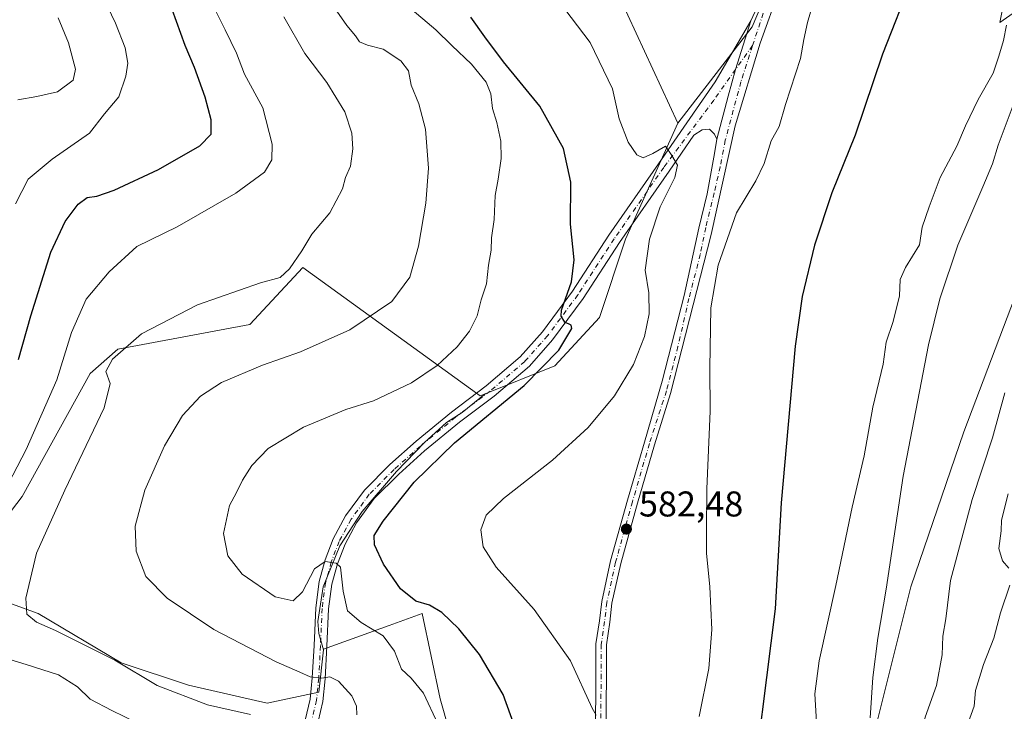
# Model space of a CAD drawing. Units: metres. Extents: x 553012 to 556469, y 4710129 to 4712468.
# Drawn here: x 555650 to 555926, y 4710867 to 4711060 of the extents above; entities that cross this region are included whole.
import ezdxf

# ---------------------------------------------------------------- set-up
doc = ezdxf.new("R2010")
doc.units = ezdxf.units.M
doc.header["$MEASUREMENT"] = 0
doc.linetypes.add('DGN Style 4', pattern=[2.638475, 1.318413, -0.659207, 0.001648, -0.659207])
for name, color, linetype, lineweight in [('Cultivos herbáceos CxS', 92, 'Continuous', 0), ('Cultivos leñosos CxS', 92, 'Continuous', 0), ('Curva de nivel maestra', 30, 'Continuous', 30), ('Curva de nivel normal', 30, 'Continuous', 0), ('Matorral CxS', 135, 'Continuous', 0), ('Pastizal CxS', 92, 'Continuous', 0), ('Pista no pavimentada Cxs', 111, 'Continuous', 0), ('Pista no pavimentada eje', 91, 'DGN Style 4', 0), ('Punto de cota en terreno', 7, 'Continuous', 0), ('Rótulo de punto de cota en terreno', 7, 'Continuous', 0)]:
    doc.layers.add(name, color=color, linetype=linetype, lineweight=lineweight)
doc.styles.add('Style-Arial', font='txt')

# ---------------------------------------------------------------- blocks, each defined once
blk = doc.blocks.new('*U4')
at = {"layer": 'Matorral CxS', "color": 135, "linetype": 'Continuous', "lineweight": 0}
for points in [[(555909.4553, 4710632.7733, 565.8752), (555907.4069, 4710679.9653, 567.3379), (555907.2151, 4710684.3849, 566.9697), (555906.2425, 4710733.0887, 564.4683), (555905.3057, 4710737.9469, 564.7969), (555911.5207, 4710745.7323, 563.614), (555895.2397, 4710818.3775, 565.1228), (555877.8923, 4710829.7687, 569.2307), (555887.3407, 4710852.9485, 565.7357), (555899.4935, 4710901.7371, 563.9527), (555914.3131, 4710945.1025, 562.7848), (555929.7931, 4710985.9313, 561.5195)], [(555944.5837, 4711073.7825, 563.7763), (555924.4015, 4711059.6175, 570.4708), (555926.5527, 4711070.3493, 570.3467)]]:
    blk.add_polyline3d(points, dxfattribs=at)
blk = doc.blocks.new('*U19')
at = {"layer": 'Matorral CxS', "color": 135, "linetype": 'Continuous', "lineweight": 0}
for points in [[(555804.0459, 4711097.0147, 583.6764), (555834.3841, 4711031.4659, 581.5944), (555819.7649, 4710998.9803, 577.6509), (555812.4727, 4710977.1041, 576.9598), (555799.9718, 4710963.5619, 575.9007), (555780.4623, 4710955.7587, 573.6694), (555779.1371, 4710955.2287, 573.5541), (555729.5065, 4710991.1161, 560.7348), (555714.6623, 4710975.1245, 562.3684), (555677.7453, 4710968.2571, 559.0058), (555670.0181, 4710961.3891, 557.9299), (555651.0834, 4710927.0059, 557.4506), (555636.6319, 4710908.1567, 555.2159)], [(555639.7731, 4710899.9887, 558.0736), (555655.4807, 4710894.3339, 560.3611), (555678.7279, 4710880.5111, 560.6067), (555697.5774, 4710874.2275, 561.7119), (555719.5675, 4710869.2007, 562.2872), (555734.0189, 4710872.3421, 564.6545), (555735.2615, 4710884.1475, 566.8627), (555735.2755, 4710884.2801, 566.8862), (555753.7061, 4710890.9817, 571.032), (555762.9214, 4710894.3327, 574.7925), (555767.9473, 4710870.4565, 571.2805), (555775.8079, 4710842.5939, 571.0886)]]:
    blk.add_polyline3d(points, dxfattribs=at)
blk = doc.blocks.new('5PATER')
at = {"layer": 'Pastizal CxS', "linetype": 'Continuous', "lineweight": 0}
h = blk.add_hatch(color=51, dxfattribs=at)
edge = h.paths.add_edge_path()
edge.add_ellipse((0, 0), major_axis=(-0.11, -0.111), ratio=0.999422, start_angle=0, end_angle=360)

msp = doc.modelspace()

# ---------------------------------------------------------------- linework, layer by layer
at = {"layer": 'Cultivos herbáceos CxS', "color": 92, "linetype": 'Continuous', "lineweight": 0}
for points in [[(555947.5089, 4711190.1229, 579.5667), (555924.9813, 4711172.9453, 580.9191), (555902.0633, 4711150.0279, 581.3864), (555886.4369, 4711120.8599, 581.0816), (555868.7271, 4711090.6503, 581.8248), (555855.1845, 4711058.3573, 582.0192), (555834.3841, 4711031.4659, 581.5944)], [(555947.5089, 4711190.1229, 579.5667), (555960.0409, 4711182.7763, 576.0868), (555970.4867, 4711177.6371, 573.4898), (555974.6371, 4711170.7607, 571.5508), (555976.3543, 4711158.7461, 569.1798), (555955.6349, 4711137.4499, 569.7074), (555935.1395, 4711102.1033, 570.8861), (555926.5527, 4711070.3493, 570.3467), (555924.4015, 4711059.6175, 570.4708), (555944.5837, 4711073.7825, 563.7763), (555950.8539, 4711039.7373, 559.005), (555946.6665, 4711013.0023, 559.9995), (555929.7931, 4710985.9313, 561.5195), (555914.3131, 4710945.1025, 562.7848), (555899.4935, 4710901.7371, 563.9527), (555887.3407, 4710852.9485, 565.7357), (555877.8923, 4710829.7687, 569.2307), (555895.2397, 4710818.3775, 565.1228), (555911.5207, 4710745.7323, 563.614), (555905.3057, 4710737.9469, 564.7969)], [(555775.8079, 4710842.5939, 571.0886), (555767.9473, 4710870.4565, 571.2805), (555762.9214, 4710894.3327, 574.7925), (555753.7061, 4710890.9817, 571.032), (555735.2755, 4710884.2801, 566.8862), (555735.2615, 4710884.1475, 566.8627), (555733.9905, 4710888.6761, 567.6499), (555733.6797, 4710892.0949, 568.2648), (555735.2339, 4710901.7301, 569.713), (555739.8963, 4710913.2301, 571.1921), (555746.1127, 4710922.8651, 572.0476), (555755.7479, 4710934.0543, 572.9096), (555763.5185, 4710942.1351, 573.235), (555769.7347, 4710947.7297, 573.4002), (555774.0861, 4710950.5269, 573.6198), (555780.4623, 4710955.7587, 573.6694), (555799.9718, 4710963.5619, 575.9007), (555812.4727, 4710977.1041, 576.9598), (555819.7649, 4710998.9803, 577.6509), (555834.3841, 4711031.4659, 581.5944), (555855.1845, 4711058.3573, 582.0192), (555868.7271, 4711090.6503, 581.8248)], [(555926.5527, 4711070.3493, 570.3467), (555924.4015, 4711059.6175, 570.4708), (555944.5837, 4711073.7825, 563.7763)], [(555834.3841, 4711031.4659, 581.5944), (555819.7649, 4710998.9803, 577.6509), (555812.4727, 4710977.1041, 576.9598), (555799.9718, 4710963.5619, 575.9007), (555780.4623, 4710955.7587, 573.6694)], [(555929.7931, 4710985.9313, 561.5195), (555914.3131, 4710945.1025, 562.7848), (555899.4935, 4710901.7371, 563.9527), (555887.3407, 4710852.9485, 565.7357), (555877.8923, 4710829.7687, 569.2307), (555895.2397, 4710818.3775, 565.1228), (555911.5207, 4710745.7323, 563.614), (555905.3057, 4710737.9469, 564.7969), (555897.5343, 4710733.6295, 565.936), (555884.9165, 4710729.0415, 567.9317), (555867.7105, 4710731.3357, 570.8257), (555813.7985, 4710725.6011, 575.5583), (555817.2391, 4710696.9243, 575.5766), (555819.5329, 4710684.3065, 575.6604), (555824.1209, 4710669.3945, 576.1069), (555841.3269, 4710668.2473, 575.2872), (555865.4153, 4710672.8353, 572.6044), (555882.6213, 4710677.4235, 570.2245), (555907.4069, 4710679.9653, 567.3379), (555909.4553, 4710632.7733, 565.8752)], [(555780.4623, 4710955.7587, 573.6694), (555774.0861, 4710950.5269, 573.6198), (555769.7347, 4710947.7297, 573.4002), (555763.5185, 4710942.1351, 573.235), (555755.7479, 4710934.0543, 572.9096), (555746.1127, 4710922.8651, 572.0476), (555739.8963, 4710913.2301, 571.1921), (555735.2339, 4710901.7301, 569.713), (555733.6797, 4710892.0949, 568.2648), (555733.9905, 4710888.6761, 567.6499), (555735.2615, 4710884.1475, 566.8627)], [(555775.8079, 4710842.5939, 571.0886), (555767.9473, 4710870.4565, 571.2805), (555762.9214, 4710894.3327, 574.7925), (555753.7061, 4710890.9817, 571.032), (555735.2755, 4710884.2801, 566.8862), (555735.2615, 4710884.1475, 566.8627)]]:
    msp.add_polyline3d(points, dxfattribs=at)
at = {"layer": 'Cultivos leñosos CxS', "color": 92, "linetype": 'Continuous', "lineweight": 0}
for points in [[(555947.5089, 4711190.1229, 579.5667), (555924.9813, 4711172.9453, 580.9191), (555902.0633, 4711150.0279, 581.3864), (555886.4369, 4711120.8599, 581.0816), (555868.7271, 4711090.6503, 581.8248), (555855.1845, 4711058.3573, 582.0192), (555834.3841, 4711031.4659, 581.5944)], [(555868.7271, 4711090.6503, 581.8248), (555855.1845, 4711058.3573, 582.0192), (555834.3841, 4711031.4659, 581.5944), (555804.0459, 4711097.0147, 583.6764)], [(555804.0459, 4711097.0147, 583.6764), (555834.3841, 4711031.4659, 581.5944)], [(555780.4623, 4710955.7587, 573.6694), (555779.1371, 4710955.2287, 573.5541), (555729.5065, 4710991.1161, 560.7348), (555714.6623, 4710975.1245, 562.3684), (555677.7453, 4710968.2571, 559.0058), (555670.0181, 4710961.3891, 557.9299), (555651.0834, 4710927.0059, 557.4506), (555636.6319, 4710908.1567, 555.2159), (555639.7731, 4710899.9887, 558.0736), (555655.4807, 4710894.3339, 560.3611), (555678.7279, 4710880.5111, 560.6067), (555697.5774, 4710874.2275, 561.7119), (555719.5675, 4710869.2007, 562.2872), (555734.0189, 4710872.3421, 564.6545), (555735.2615, 4710884.1475, 566.8627)], [(555780.4623, 4710955.7587, 573.6694), (555774.0861, 4710950.5269, 573.6198), (555769.7347, 4710947.7297, 573.4002), (555763.5185, 4710942.1351, 573.235), (555755.7479, 4710934.0543, 572.9096), (555746.1127, 4710922.8651, 572.0476), (555739.8963, 4710913.2301, 571.1921), (555735.2339, 4710901.7301, 569.713), (555733.6797, 4710892.0949, 568.2648), (555733.9905, 4710888.6761, 567.6499), (555735.2615, 4710884.1475, 566.8627)]]:
    msp.add_polyline3d(points, dxfattribs=at)
msp.add_polyline3d([(555780.4623, 4710955.7587, 573.6694), (555774.0861, 4710950.5269, 573.6198), (555769.7347, 4710947.7297, 573.4002), (555763.5185, 4710942.1351, 573.235), (555755.7479, 4710934.0543, 572.9096), (555746.1127, 4710922.8651, 572.0476), (555739.8963, 4710913.2301, 571.1921), (555735.2339, 4710901.7301, 569.713), (555733.6797, 4710892.0949, 568.2648), (555733.9905, 4710888.6761, 567.6499), (555735.2615, 4710884.1475, 566.8627), (555734.0189, 4710872.3421, 564.6545), (555719.5675, 4710869.2007, 562.2872), (555697.5774, 4710874.2275, 561.7119), (555678.7279, 4710880.5111, 560.6067), (555655.4807, 4710894.3339, 560.3611), (555639.7731, 4710899.9887, 558.0736), (555636.6319, 4710908.1567, 555.2159), (555651.0834, 4710927.0059, 557.4506), (555670.0181, 4710961.3891, 557.9299), (555677.7453, 4710968.2571, 559.0058), (555714.6623, 4710975.1245, 562.3684), (555729.5065, 4710991.1161, 560.7348), (555779.1371, 4710955.2287, 573.5541)], close=True, dxfattribs=at)
at = {"layer": 'Curva de nivel maestra', "color": 30, "linetype": 'Continuous', "lineweight": 30, "flags": 128}
for points, elevation in [([(555899.88, 4711071.8901), (555891.65, 4711050.7401), (555883.98, 4711028.0701), (555877.47, 4711011.9601), (555872.62, 4710997.2901), (555869.18, 4710982.9701), (555867.15, 4710969.0701), (555863.3, 4710925.2901), (555861.6, 4710895.6001), (555854.23, 4710837.2401)], 575), ([(555650, 4710965.3601), (555653.48, 4710977.5401), (555659.07, 4710995.3601), (555663.02, 4711003.9701), (555666.74, 4711008.8001), (555669.25, 4711010.6401), (555671.94, 4711011.0301), (555676.78, 4711012.7401), (555689.16, 4711018.5101), (555700.72, 4711025.1101), (555703.86, 4711028.4001), (555703.85, 4711032.4001), (555702.21, 4711038.7301), (555699.25, 4711046.9801), (555696.58, 4711053.1701), (555693.02, 4711063.2101)], 550), ([(555790.46, 4710857.9001), (555785.56, 4710871.6301), (555778.92, 4710882.8001), (555773.18, 4710890.0001), (555768.42, 4710894.5701), (555764.94, 4710896.6701), (555761.11, 4710897.7901), (555756.85, 4710901.2301), (555752.08, 4710908.1001), (555749.6, 4710913.5501), (555749.47, 4710916.1001), (555751.98, 4710920.0801), (555760.62, 4710931.0701), (555771.89, 4710942.0801), (555791.37, 4710958.0801), (555801.06, 4710967.9201), (555804.74, 4710974.0001), (555804.51, 4710974.9101), (555802.82, 4710975.8001), (555801.73, 4710977.4601), (555801.89, 4710979.1701), (555804.65, 4710987.0401), (555805.39, 4710993.2001), (555804.37, 4711003.2301), (555804.44, 4711014.9901), (555802.38, 4711024.3301), (555795.82, 4711036.2201), (555785.6, 4711048.6301), (555780.42, 4711055.5801), (555776.5, 4711061.1301)], 575)]:
    msp.add_lwpolyline(points, dxfattribs=dict(at, elevation=elevation))
at = {"layer": 'Curva de nivel normal', "color": 30, "linetype": 'Continuous', "lineweight": 0, "flags": 128}
for points, elevation in [([(555672.63, 4711068.8101), (555677.18, 4711059.4401), (555679.8, 4711052.5001), (555680.56, 4711048.2801), (555680.05, 4711044.5901), (555678.1, 4711038.7801), (555674.05, 4711034.0701), (555669.91, 4711028.6501), (555659.39, 4711021.3801), (555652.69, 4711015.7801), (555649.19, 4711008.9201)], 545), ([(555872.74, 4711067.0701), (555870.62, 4711059.5901), (555869.65, 4711054.8401), (555868.68, 4711049.5201), (555864.44, 4711036.6901), (555862.68, 4711030.5301), (555860.44, 4711026.4701), (555858.53, 4711020.1901), (555856.22, 4711015.3001), (555850.76, 4711006.4001), (555845.62, 4710991.7401), (555843.6, 4710979.7601), (555843.32, 4710962.9201), (555843.46, 4710950.9301), (555842.52, 4710929.2101), (555842.42, 4710917.0901), (555842.4, 4710911.1401), (555843.3, 4710901.7901), (555843.9, 4710889.8101), (555843.09, 4710878.9201), (555840.34, 4710865.5301)], 580), ([(555767.27, 4710863.4501), (555763.27, 4710872.0501), (555759.8, 4710876.2401), (555757.1, 4710878.7501), (555755.14, 4710883.7801), (555752.03, 4710888.0101), (555745.8, 4710891.7801), (555741.99, 4710895.0701), (555740.8, 4710900.5901), (555740.01, 4710907.2601), (555738.81, 4710908.3701), (555735.79, 4710908.8701), (555732.83, 4710906.7801), (555729.46, 4710900.3901), (555726.78, 4710897.8001), (555721.74, 4710898.9901), (555712.52, 4710905.3401), (555708.52, 4710910.4201), (555707.3, 4710916.7001), (555709.02, 4710924.4801), (555711, 4710928.1001), (555712.68, 4710931.5601), (555715.26, 4710935.7401), (555719.82, 4710940.4301), (555729.7, 4710946.4101), (555741.57, 4710951.3601), (555749.28, 4710953.8001), (555759.9, 4710958.8601), (555767.11, 4710963.6301), (555772.63, 4710968.8901), (555776.13, 4710973.2901), (555778.28, 4710977.6001), (555779.38, 4710982.0201), (555780.9, 4710986.5201), (555781.45, 4710991.7701), (555782.16, 4710995.8901), (555782.28, 4710999.3401), (555783.04, 4711004.5501), (555783.32, 4711011.2501), (555784.18, 4711015.8001), (555784.99, 4711021.5901), (555784.88, 4711026.4001), (555783.8, 4711031.6001), (555782.52, 4711035.5101), (555782.07, 4711039.6401), (555780.78, 4711042.9001), (555776.7, 4711048.0001), (555771.22, 4711053.1801), (555766.75, 4711057.5401), (555758.89, 4711064.1901)], 570), ([(555705.19, 4711062.7701), (555707.81, 4711057.5801), (555710.96, 4711051.0401), (555713.17, 4711045.1401), (555718.3, 4711035.7401), (555720.9, 4711025.6101), (555720.81, 4711021.1501), (555718.78, 4711017.7001), (555710.78, 4711011.8601), (555694.37, 4711002.4201), (555683.12, 4710996.9601), (555675.41, 4710989.8501), (555668.97, 4710982.1901), (555664.8, 4710972.8801), (555660.75, 4710959.6501), (555652.19, 4710940.1601), (555639.62, 4710916.0901)], 555), ([(555649.79, 4711037.9601), (555655.12, 4711038.9001), (555660.94, 4711040.1801), (555665.26, 4711043.5201), (555665.97, 4711046.6001), (555664, 4711053.9201), (555661.13, 4711060.9101)], 540), ([(555724.18, 4711061.2401), (555730.09, 4711050.9701), (555736.22, 4711042.8401), (555741.3, 4711034.6501), (555743.23, 4711028.7001), (555743.52, 4711024.3001), (555742.86, 4711019.4401), (555741.43, 4711016.2201), (555740.59, 4711013.0701), (555737.03, 4711006.4001), (555732.07, 4711000.4001), (555729.26, 4710995.7401), (555725.76, 4710990.7201), (555723.14, 4710988.3001), (555717.7, 4710986.7701), (555700.09, 4710980.6401), (555684.45, 4710972.5601), (555676.3, 4710965.4801), (555674.4, 4710962.0001), (555675.65, 4710958.6101), (555673.99, 4710951.8501), (555662.94, 4710928.8301), (555655.02, 4710911.1301), (555652.06, 4710898.5801), (555652.38, 4710894.0801), (555655.06, 4710891.9101), (555660.4, 4710889.5101), (555676.93, 4710881.2201), (555688.83, 4710874.1601), (555702.88, 4710868.7801), (555714.86, 4710866.0101)], 560), ([(555739.01, 4711062.7801), (555741.8, 4711058.7601), (555744.26, 4711055.8901), (555745.38, 4711054.2001), (555747.57, 4711053.3001), (555752.02, 4711052.1701), (555756.9, 4711048.8601), (555759.09, 4711046.0501), (555759.81, 4711042.1001), (555761.94, 4711036.9001), (555763.82, 4711029.8001), (555764.69, 4711018.8801), (555763.92, 4711009.0701), (555761.87, 4710997.0701), (555759.46, 4710988.4101), (555754.42, 4710981.6101), (555742.69, 4710973.6601), (555728.9, 4710967.4601), (555718.22, 4710963.7901), (555706.78, 4710958.8801), (555700.88, 4710955.1301), (555695.88, 4710949.7001), (555690.82, 4710941.2301), (555685.33, 4710928.7801), (555682.66, 4710918.7501), (555682.88, 4710911.7601), (555685.58, 4710904.6601), (555691.59, 4710898.5601), (555704.66, 4710889.8201), (555722.09, 4710880.7901), (555728.71, 4710877.8701), (555731.58, 4710876.5601), (555734.79, 4710876.2201), (555737.08, 4710876.5401), (555739.49, 4710875.3301), (555743.25, 4710871.2501), (555744.53, 4710868.3901), (555744.59, 4710865.9101)], 565), ([(555811.57, 4710865.8901), (555810.43, 4710867.7801), (555804.34, 4710881.0401), (555794.18, 4710895.3901), (555783.6, 4710907.2601), (555779.93, 4710912.9201), (555779.34, 4710917.7301), (555780.78, 4710921.8201), (555785.64, 4710926.4701), (555799.31, 4710937.1801), (555809.32, 4710946.2801), (555816.71, 4710955.2101), (555822, 4710963.9401), (555825.09, 4710971.7501), (555826.35, 4710978.0801), (555826.24, 4710984.0201), (555825.28, 4710990.3401), (555826.42, 4710999.0501), (555829.44, 4711008.0801), (555833.57, 4711016.2101), (555834.27, 4711019.6701), (555832.71, 4711022.3901), (555830.91, 4711025.0501), (555827.38, 4711022.9901), (555824.66, 4711021.7201), (555822.9, 4711022.6101), (555820.5, 4711026.1501), (555818, 4711032.6401), (555816.09, 4711041.1001), (555809.91, 4711054.0601), (555802.75, 4711063.3101)], 580), ([(555926.24, 4711058.9001), (555925.42, 4711054.6001), (555924.12, 4711050.1601), (555922.57, 4711045.4001), (555918.36, 4711038.0701), (555914.78, 4711030.7401), (555912.35, 4711025.0601), (555907.69, 4711016.2901), (555904.62, 4711008.0801), (555902.74, 4711002.3201), (555901.96, 4710997.4001), (555898, 4710991.0701), (555896.58, 4710987.6901), (555896.35, 4710983.1201), (555894.56, 4710976.0201), (555892.68, 4710970.2201), (555891.78, 4710964.0001), (555888.9, 4710951.9801), (555886.44, 4710938.4101), (555883.16, 4710924.0801), (555878.58, 4710902.0901), (555873.88, 4710881.0901), (555872.71, 4710871.8101), (555873.12, 4710863.8901)], 570), ([(555888.13, 4710865.0901), (555888.94, 4710876.4201), (555890.31, 4710887.4201), (555892.6, 4710901.0901), (555897.43, 4710932.7501), (555904.44, 4710969.4301), (555907.68, 4710982.2901), (555912.66, 4710997.3501), (555919.67, 4711013.6001), (555922.34, 4711020.0701), (555923.96, 4711025.2701), (555928.19, 4711036.4801)], 565), ([(555926.32, 4710690.9901), (555924.8, 4710703.7001), (555921.44, 4710722.6001), (555918.6, 4710734.9401), (555917.38, 4710741.9001), (555915.2, 4710752.5601), (555913.04, 4710766.0001), (555909.99, 4710777.4401), (555909.06, 4710785.5901), (555908.55, 4710795.5601), (555904.68, 4710811.0201), (555902.05, 4710826.7101), (555901.35, 4710843.8301), (555902, 4710858.1401), (555903.58, 4710865.3001), (555906.74, 4710874.1201), (555908.28, 4710882.7601), (555908.49, 4710888.0001), (555909.31, 4710892.7901), (555910.63, 4710903.5701), (555916.7, 4710926.2301), (555922.35, 4710943.4801), (555925.83, 4710956.0201)], 560), ([(555926.89, 4710906.9401), (555925.19, 4710909.0001), (555924.18, 4710912.5101), (555924.83, 4710917.4201), (555924.88, 4710920.4101), (555926.72, 4710927.7501)], 555), ([(555915.54, 4710863.7601), (555917.23, 4710868.4201), (555917.6, 4710872.7601), (555919.86, 4710880.0001), (555922.71, 4710887.3901), (555924.65, 4710894.4701), (555927.17, 4710902.2301)], 555), ([(555643.9, 4710882.5401), (555652.12, 4710880.0801), (555661.16, 4710877.1201), (555666.52, 4710873.8201), (555670.03, 4710870.3301), (555676.16, 4710867.1301), (555682.98, 4710863.8001)], 555)]:
    msp.add_lwpolyline(points, dxfattribs=dict(at, elevation=elevation))
at = {"layer": 'Matorral CxS', "color": 135, "linetype": 'Continuous', "lineweight": 0}
for points in [[(555947.5089, 4711190.1229, 579.5667), (555960.0409, 4711182.7763, 576.0868), (555970.4867, 4711177.6371, 573.4898), (555974.6371, 4711170.7607, 571.5508), (555976.3543, 4711158.7461, 569.1798), (555955.6349, 4711137.4499, 569.7074), (555935.1395, 4711102.1033, 570.8861), (555926.5527, 4711070.3493, 570.3467), (555924.4015, 4711059.6175, 570.4708), (555944.5837, 4711073.7825, 563.7763), (555950.8539, 4711039.7373, 559.005), (555946.6665, 4711013.0023, 559.9995), (555929.7931, 4710985.9313, 561.5195), (555914.3131, 4710945.1025, 562.7848), (555899.4935, 4710901.7371, 563.9527), (555887.3407, 4710852.9485, 565.7357), (555877.8923, 4710829.7687, 569.2307), (555895.2397, 4710818.3775, 565.1228), (555911.5207, 4710745.7323, 563.614), (555905.3057, 4710737.9469, 564.7969)], [(555804.0459, 4711097.0147, 583.6764), (555834.3841, 4711031.4659, 581.5944)], [(555834.3841, 4711031.4659, 581.5944), (555819.7649, 4710998.9803, 577.6509), (555812.4727, 4710977.1041, 576.9598), (555799.9718, 4710963.5619, 575.9007), (555780.4623, 4710955.7587, 573.6694)], [(555780.4623, 4710955.7587, 573.6694), (555779.1371, 4710955.2287, 573.5541), (555729.5065, 4710991.1161, 560.7348), (555714.6623, 4710975.1245, 562.3684), (555677.7453, 4710968.2571, 559.0058), (555670.0181, 4710961.3891, 557.9299), (555651.0834, 4710927.0059, 557.4506), (555636.6319, 4710908.1567, 555.2159), (555639.7731, 4710899.9887, 558.0736), (555655.4807, 4710894.3339, 560.3611), (555678.7279, 4710880.5111, 560.6067), (555697.5774, 4710874.2275, 561.7119), (555719.5675, 4710869.2007, 562.2872), (555734.0189, 4710872.3421, 564.6545), (555735.2615, 4710884.1475, 566.8627)], [(555775.8079, 4710842.5939, 571.0886), (555767.9473, 4710870.4565, 571.2805), (555762.9214, 4710894.3327, 574.7925), (555753.7061, 4710890.9817, 571.032), (555735.2755, 4710884.2801, 566.8862), (555735.2615, 4710884.1475, 566.8627)]]:
    msp.add_polyline3d(points, dxfattribs=at)
at = {"layer": 'Pista no pavimentada Cxs', "color": 111, "linetype": 'Continuous', "lineweight": 0}
for points in [[(555854.8019, 4711060.0685, 582.2246), (555861.8101, 4711075.2901, 582.4395), (555867.9701, 4711088.9601, 581.8415), (555873.5001, 4711100.2201, 582.1738), (555882.0401, 4711115.0701, 581.6495), (555893.1601, 4711131.6801, 581.0471), (555904.3501, 4711146.8401, 580.8033), (555912.3101, 4711156.8001, 580.875), (555926.2201, 4711173.2101, 580.5034), (555936.2501, 4711184.3801, 580.8903), (555962.4701, 4711207.5801, 579.6485), (555966.8429, 4711211.3473, 579.2566)], [(555811.3331, 4710859.9561, 579.6296), (555811.4919, 4710877.2653, 581.6662), (555811.4919, 4710885.7807, 582.4156), (555812.4569, 4710892.2149, 582.4387), (555813.0975, 4710897.6603, 582.8112), (555815.5819, 4710909.0137, 583.9786), (555820.2785, 4710925.9689, 582.9643), (555825.0439, 4710942.2509, 582.1437), (555830.0051, 4710959.3097, 581.6598), (555836.1169, 4710983.2015, 581.6888), (555840.2445, 4711002.0929, 581.5837), (555842.5463, 4711011.6973, 581.6313), (555844.6101, 4711022.9685, 581.5586), (555845.2715, 4711026.9903, 581.4837), (555848.4995, 4711039.0023, 581.615), (555850.5087, 4711046.4987, 581.7989), (555854.8019, 4711060.0685, 582.2246), (555861.8101, 4711075.2901, 582.4395)], [(555862.8601, 4711069.1701, 582.3266), (555857.3895, 4711053.8455, 581.867), (555850.3801, 4711030.7401, 583.308), (555843.6817, 4711000.2989, 581.5457), (555838.7001, 4710980.6201, 581.5821), (555832.2901, 4710955.8601, 581.7635), (555827.8273, 4710941.4363, 582.0135), (555823.0677, 4710925.1745, 582.5248), (555818.3979, 4710908.3161, 582.9255), (555815.9611, 4710897.1797, 582.9071), (555815.3317, 4710891.8303, 583.0475), (555814.3919, 4710885.5643, 583.5724), (555814.3919, 4710877.2521, 582.7462), (555814.2331, 4710859.9539, 580.2068)], [(555862.8601, 4711069.1701, 582.3266), (555857.3895, 4711053.8455, 581.867), (555850.3801, 4711030.7401, 583.308), (555843.6817, 4711000.2989, 581.5457), (555838.7001, 4710980.6201, 581.5821), (555832.2901, 4710955.8601, 581.7635), (555827.8273, 4710941.4363, 582.0135), (555823.0677, 4710925.1745, 582.5248), (555818.3979, 4710908.3161, 582.9255), (555815.9611, 4710897.1797, 582.9071), (555815.3317, 4710891.8303, 583.0475), (555814.3919, 4710885.5643, 583.5724), (555814.3919, 4710877.2521, 582.7462), (555814.2331, 4710859.9539, 580.2068)], [(555729.7285, 4710862.5401, 562.4344), (555731.5571, 4710870.3113, 564.0968), (555732.1757, 4710876.3427, 565.2214), (555732.6491, 4710885.3403, 566.8112), (555733.1287, 4710895.8899, 570.2), (555734.1073, 4710903.2287, 571.3742), (555735.7507, 4710909.3099, 570.5529), (555738.0483, 4710915.2181, 571.2252), (555741.4923, 4710921.6139, 571.8452), (555746.7269, 4710928.8115, 572.5228), (555753.8483, 4710935.9329, 573.3221), (555761.2161, 4710942.4997, 574.0673), (555771.1155, 4710950.6429, 573.8828), (555780.7867, 4710957.9359, 574.2356), (555790.3321, 4710966.0729, 574.4217), (555796.5465, 4710973.1161, 574.9583), (555804.9341, 4710984.4393, 575.5125), (555815.0789, 4711000.0789, 577.5785), (555828.9719, 4711020.1175, 580.7883), (555844.8623, 4711043.0437, 581.8341), (555854.8019, 4711060.0685, 582.2246), (555850.5087, 4711046.4987, 581.7989), (555848.4995, 4711039.0023, 581.615), (555845.2715, 4711026.9903, 581.4837), (555844.6101, 4711028.3661, 581.4049), (555843.2607, 4711029.7949, 581.2924), (555841.1969, 4711029.5567, 581.1711), (555838.8965, 4711028.1169, 580.961), (555831.9305, 4711018.0665, 580.4522), (555818.0689, 4710998.0733, 578.2305), (555807.8935, 4710982.3863, 576.2513), (555799.3477, 4710970.8495, 576.2046), (555792.8623, 4710963.4993, 575.3598), (555783.0401, 4710955.1263, 575.2087), (555773.3437, 4710947.8143, 574.3824), (555763.5581, 4710939.7649, 576.1034), (555756.3209, 4710933.3143, 573.5937), (555749.4723, 4710926.4657, 572.9123), (555744.5467, 4710919.6931, 572.3073), (555741.3231, 4710913.7065, 571.4553), (555739.1757, 4710908.1847, 570.6376), (555737.6443, 4710902.5181, 569.6966), (555736.7179, 4710895.5695, 569.099), (555736.2449, 4710885.1641, 566.9417), (555735.7659, 4710876.0643, 565.2723), (555735.1145, 4710869.7129, 564.1363), (555733.1331, 4710861.2917, 562.7196)], [(555729.7285, 4710862.5401, 562.4344), (555731.5571, 4710870.3113, 564.0968), (555732.1757, 4710876.3427, 565.2214), (555732.6491, 4710885.3403, 566.8112), (555733.1287, 4710895.8899, 570.2), (555734.1073, 4710903.2287, 571.3742), (555735.7507, 4710909.3099, 570.5529), (555738.0483, 4710915.2181, 571.2252), (555741.4923, 4710921.6139, 571.8452), (555746.7269, 4710928.8115, 572.5228), (555753.8483, 4710935.9329, 573.3221), (555761.2161, 4710942.4997, 574.0673), (555771.1155, 4710950.6429, 573.8828), (555780.7867, 4710957.9359, 574.2356), (555790.3321, 4710966.0729, 574.4217), (555796.5465, 4710973.1161, 574.9583), (555804.9341, 4710984.4393, 575.5125), (555815.0789, 4711000.0789, 577.5785), (555828.9719, 4711020.1175, 580.7883), (555844.8623, 4711043.0437, 581.8341), (555854.8019, 4711060.0685, 582.2246)], [(555845.2715, 4711026.9903, 581.4837), (555848.4995, 4711039.0023, 581.615), (555850.5087, 4711046.4987, 581.7989), (555854.8019, 4711060.0685, 582.2246)], [(555845.2715, 4711026.9903, 581.4837), (555848.4995, 4711039.0023, 581.615), (555850.5087, 4711046.4987, 581.7989), (555854.8019, 4711060.0685, 582.2246)], [(555845.2715, 4711026.9903, 581.4837), (555844.6101, 4711028.3661, 581.4049), (555843.2607, 4711029.7949, 581.2924), (555841.1969, 4711029.5567, 581.1711), (555838.8965, 4711028.1169, 580.961), (555831.9305, 4711018.0665, 580.4522), (555818.0689, 4710998.0733, 578.2305), (555807.8935, 4710982.3863, 576.2513), (555799.3477, 4710970.8495, 576.2046), (555792.8623, 4710963.4993, 575.3598), (555783.0401, 4710955.1263, 575.2087), (555773.3437, 4710947.8143, 574.3824), (555763.5581, 4710939.7649, 576.1034), (555756.3209, 4710933.3143, 573.5937), (555749.4723, 4710926.4657, 572.9123), (555744.5467, 4710919.6931, 572.3073), (555741.3231, 4710913.7065, 571.4553), (555739.1757, 4710908.1847, 570.6376), (555737.6443, 4710902.5181, 569.6966), (555736.7179, 4710895.5695, 569.099), (555736.2449, 4710885.1641, 566.9417), (555735.7659, 4710876.0643, 565.2723), (555735.1145, 4710869.7129, 564.1363), (555733.1331, 4710861.2917, 562.7196)], [(555811.3331, 4710859.9561, 579.6296), (555811.4919, 4710877.2653, 581.6662), (555811.4919, 4710885.7807, 582.4156), (555812.4569, 4710892.2149, 582.4387), (555813.0975, 4710897.6603, 582.8112), (555815.5819, 4710909.0137, 583.9786), (555820.2785, 4710925.9689, 582.9643), (555825.0439, 4710942.2509, 582.1437), (555830.0051, 4710959.3097, 581.6598), (555836.1169, 4710983.2015, 581.6888), (555840.2445, 4711002.0929, 581.5837), (555842.5463, 4711011.6973, 581.6313), (555844.6101, 4711022.9685, 581.5586), (555845.2715, 4711026.9903, 581.4837)]]:
    msp.add_polyline3d(points, dxfattribs=at)
at = {"layer": 'Pista no pavimentada eje', "color": 91, "linetype": 'DGN Style 4', "lineweight": 0}
for points in [[(555855.2775, 4711053.1525, 581.8692), (555860.4951, 4711068.9451, 582.2017), (555862.3351, 4711072.2301, 582.6461), (555866.5651, 4711081.3401, 582.4577), (555869.6451, 4711088.1751, 581.9759), (555875.1351, 4711099.3501, 582.8705), (555883.6101, 4711114.0901, 581.6627), (555894.6751, 4711130.6151, 581.6508), (555898.7051, 4711136.1451, 580.6143), (555904.3001, 4711143.7251, 580.5485), (555909.7551, 4711150.6451, 580.6736), (555913.7351, 4711155.6251, 580.497), (555920.6901, 4711163.8301, 580.3177), (555929.1601, 4711173.7901, 580.1244), (555934.1751, 4711179.3751, 580.2403), (555937.5551, 4711183.0651, 580.0403), (555944.8501, 4711189.7301, 580.0741), (555953.4427, 4711197.3331, 579.8686), (555959.1627, 4711202.1781, 580.0793), (555963.6801, 4711206.1751, 579.4538), (555966.4699, 4711208.5495, 579.2724), (555973.5883, 4711214.5289, 579.0288)], [(555855.2775, 4711053.1525, 581.8692), (555850.5087, 4711046.4987, 581.7989), (555844.4513, 4711037.8911, 581.5023), (555830.4513, 4711019.0919, 580.5687), (555816.5739, 4710999.0761, 577.7415), (555806.4139, 4710983.4129, 575.871), (555797.9471, 4710971.9827, 575.48), (555791.5971, 4710964.7861, 574.8546), (555781.9133, 4710956.5311, 574.6123), (555772.2295, 4710949.2285, 574.0791), (555762.3871, 4710941.1323, 574.765), (555755.0845, 4710934.6235, 573.3835), (555748.0995, 4710927.6385, 572.4633), (555743.0195, 4710920.6535, 571.8246), (555739.6857, 4710914.4623, 571.2863), (555737.4633, 4710908.7473, 570.2322), (555735.8757, 4710902.8735, 570.5281), (555734.9233, 4710895.7297, 569.6224), (555734.4471, 4710885.2521, 566.8783), (555733.9707, 4710876.2035, 565.2391), (555733.3357, 4710870.0121, 564.1439), (555731.4307, 4710861.9159, 562.6003)], [(555855.2775, 4711053.1525, 581.8692), (555852.0161, 4711043.0029, 581.6993), (555847.6505, 4711026.6515, 581.791), (555846.2217, 4711019.2697, 581.6854), (555844.5549, 4711011.9671, 581.7086), (555842.1737, 4711002.2833, 581.6824), (555840.6655, 4710994.7427, 581.6362), (555837.4905, 4710982.4395, 581.9145), (555834.4051, 4710968.9401, 581.3953), (555831.2001, 4710956.5601, 581.7713), (555826.4355, 4710941.8437, 582.1019), (555821.6731, 4710925.5717, 582.7224), (555816.9899, 4710908.6649, 583.2236), (555814.5293, 4710897.4201, 582.8456), (555813.8943, 4710892.0225, 582.7244), (555812.9419, 4710885.6725, 582.878), (555812.9419, 4710877.2587, 582.1279), (555812.7831, 4710859.9549, 579.8761)]]:
    msp.add_polyline3d(points, dxfattribs=at)

# ---------------------------------------------------------------- block references
at = {"layer": 'Matorral CxS', "color": 135, "linetype": 'Continuous', "lineweight": 0}
for name in ['*U19', '*U4']:
    msp.add_blockref(name, (0, 0), dxfattribs=at)
at = {"layer": 'Punto de cota en terreno', "color": 7, "linetype": 'Continuous', "lineweight": 0, "xscale": 10, "yscale": 10, "zscale": 10}
msp.add_blockref('5PATER', (555820, 4710917.91, 582.48), dxfattribs=at)

# ---------------------------------------------------------------- texts
at = {"layer": 'Rótulo de punto de cota en terreno', "color": 7, "linetype": 'Continuous', "lineweight": 0, "style": 'Style-Arial'}
msp.add_text('582,48', height=7, dxfattribs=at).set_placement((555823.5278, 4710921.4378))

doc.saveas('drawing.dxf')
